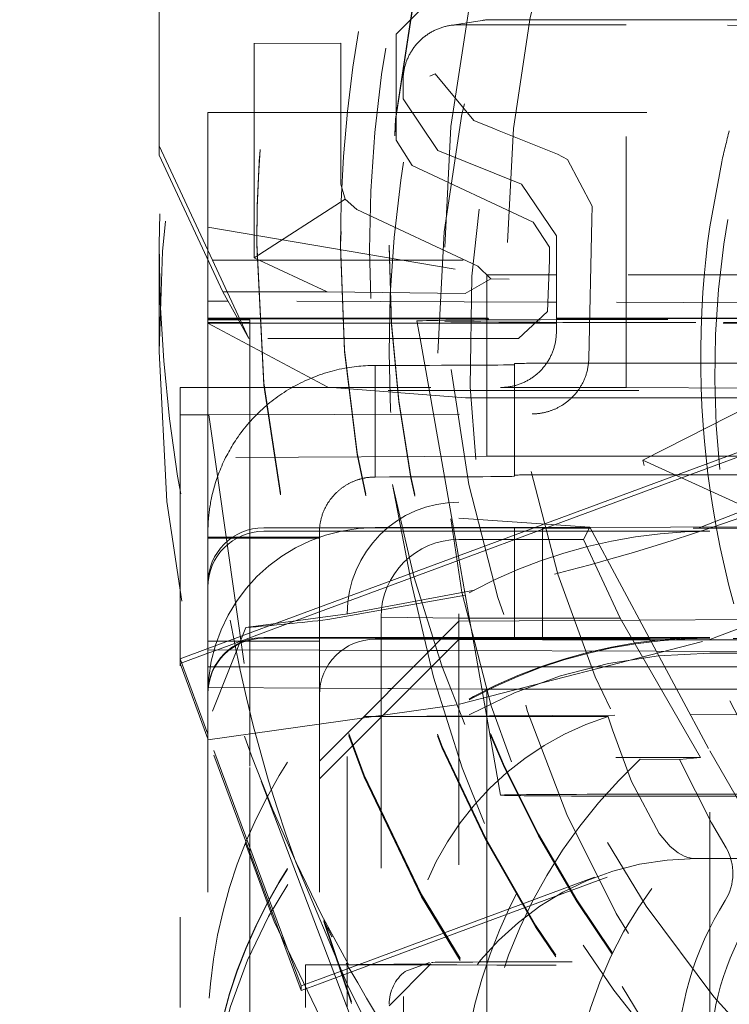
# Model space of a CAD drawing. Units: millimetres. Extents: x 1331 to 1883, y 72 to 806.
# Drawn here: x 1763 to 1765, y 198 to 201 of the extents above; entities that cross this region are included whole.
import ezdxf

# ---------------------------------------------------------------- set-up
doc = ezdxf.new("R2010")
doc.units = ezdxf.units.MM
doc.linetypes.add('_..__..__..__.._', pattern=[1.7999999999999998, 0.8999999999999999, -0.8999999999999999])
doc.linetypes.add('______..__..__..', pattern=[7.200000000000001, 2.7, -0.8999999999999999, 0.8999999999999999, -0.8999999999999999, 0.8999999999999999, -0.8999999999999999])
doc.layers.add('Ansichten', color=7, linetype='Continuous')
doc.layers.add('Maße', color=7, linetype='Continuous')
doc.dimstyles.get("Standard").update_dxf_attribs({"dimtxt": 0.18, "dimasz": 0.18, "dimexe": 0.18, "dimexo": 0.0625, "dimgap": 0.09, "dimtad": 0, "dimtih": 1, "dimtoh": 1, "dimdec": 4, "dimzin": 0, "dimdsep": 46, "dimtxsty": 'Standard', "dimcen": 0.09, "dimadec": 0, "dimazin": 0, "dimtfac": 1, "dimtdec": 4, "dimtofl": 0, "dimtmove": 0, "dimatfit": 3, "dimfxl": 0, "dimtolj": 1, "dimtzin": 0, "dimarcsym": 0})

# ---------------------------------------------------------------- blocks, each defined once
blk = doc.blocks.new('@725')
at = {"layer": 'Maße', "color": 212, "linetype": '_..__..__..__.._', "lineweight": 9}
for p, q in [((1763.375, 200.9701701535753), (1763.375, 202.2201510219367)), ((1764.225, 201.370164031451), (1764.32506095443, 201.47016250092)), ((1764.534063848746, 201.4197869769543), (1764.418787144467, 201.4015231341393)), ((1765.05, 201.4039899892074), (1764.45012190886, 201.4039899892074)), ((1764.565360448182, 201.4222477853649), (1765.560706523182, 201.4222477853649)), ((1766.313728163575, 201.3981231848123), (1765.05, 201.4039899892074)), ((1765.05, 200.1040098861115), (1765.05, 201.4039899892074)), ((1764.225, 201.370164031451), (1764.225, 200.9903072748328)), ((1764.026230102215, 201.3386841575585), (1763.715103657301, 201.3369531480168)), ((1763.71547538305, 201.336955204651), (1763.71547538305, 200.5688460263404)), ((1764.026330689553, 200.8322667679656), (1764.026330689553, 201.3386878968679)), ((1764.346634028299, 201.2193032442456), (1764.365583236402, 201.2286451208183)), ((1764.503726286752, 201.0607109027697), (1764.365583236402, 201.2286451208183)), ((1764.25, 201.2039930502696), (1764.25, 201.1388135727727)), ((1764.375002486764, 200.9534926013684), (1764.25, 201.1388135727727)), ((1763.55, 200.6789984297038), (1763.55, 201.0893712468841)), ((1763.55, 201.0893712468841), (1764.225, 201.0893712468841)), ((1764.225, 201.0893712468841), (1766.789171732113, 201.0893712468841)), ((1764.572342788426, 201.0335814806844), (1764.503726286752, 201.0607109027697)), ((1764.594913435563, 201.02446697369), (1764.572342788426, 201.0335814806844)), ((1764.804204360356, 200.9399092454465), (1764.594913435563, 201.0244669736901)), ((1764.282703001291, 200.899733092238), (1764.225, 200.9903072748328)), ((1763.566160979769, 200.5602303838807), (1763.375, 200.9701701535753)), ((1763.375, 200.9701701535753), (1763.375, 200.9369741605618)), ((1764.375002486764, 200.9534926013683), (1764.674997513237, 200.8322885981466)), ((1763.603712427253, 200.4465062843905), (1763.375, 200.9369741605618)), ((1764.804204360356, 200.9399092454466), (1764.839452266023, 200.9213931179624)), ((1764.839452266024, 200.9213931179624), (1764.927922392359, 200.7535184092798)), ((1765.393047000798, 200.9127617952641), (1765.350328783679, 200.6802549084134)), ((1764.282703001291, 200.899733092238), (1764.71729699871, 200.6970816847435)), ((1764.026330689553, 200.8322667679656), (1764.042546504055, 200.7790196966834)), ((1764.8, 200.6469676267423), (1764.674997513237, 200.8322885981467)), ((1764.042546504055, 200.7790196966833), (1763.71547538305, 200.5688460263404)), ((1764.042546504055, 200.7790196966833), (1764.084033690844, 200.7416925853709)), ((1764.518627688263, 200.5390411778764), (1764.084033690844, 200.7416925853708)), ((1764.92701931561, 200.7060096725152), (1764.927922392359, 200.7535184092797)), ((1764.775, 200.6065075021487), (1764.71729699871, 200.6970816847435)), ((1764.916145638217, 200.2061426439452), (1764.92701931561, 200.7060096725152)), ((1763.55, 200.6789984297038), (1764.55, 200.5082068132369)), ((1763.55, 200.5616911933831), (1763.55, 200.6789984297038)), ((1764.8, 200.6469676267423), (1764.8, 200.3038849923179)), ((1763.375, 200.6181283684247), (1763.375, 200.2325015829169)), ((1763.725, 200.6218486809238), (1763.725, 200.6181283684246)), ((1763.725, 200.6181283684246), (1763.725, 200.6137022360228)), ((1763.725, 200.6181283684247), (1763.725, 200.6137022360229)), ((1764.025, 200.6153620356735), (1764.025, 200.6095527368962)), ((1764.2, 200.6137022360228), (1764.2, 200.6081695705205)), ((1764.775, 200.6065075021487), (1764.775, 200.5602303838807)), ((1765.110640463645, 199.8431109720958), (1766.615048949235, 200.6096336498915)), ((1763.55, 200.1040098861115), (1763.55, 200.5616911933831)), ((1763.696533189935, 200.2789917675138), (1763.566160979769, 200.5602303838807)), ((1763.566160979769, 200.5602303838807), (1764.775, 200.5602303838807)), ((1763.71547538305, 200.5688460263404), (1763.977837821853, 200.4465062843905)), ((1764.775, 200.5602303838807), (1764.76813757328, 200.3758934948068)), ((1764.518627688263, 200.5390411778764), (1764.564828724259, 200.4928998378379)), ((1764.564828724258, 200.4928998378379), (1764.472614277272, 200.4405498137306)), ((1764.773063285417, 200.5082068132369), (1764.55, 200.5082068132369)), ((1764.55, 200.5082068132369), (1764.55, 200.2789917675138)), ((1764.564828724258, 200.4928998378379), (1764.630600150173, 200.4916380972727)), ((1764.8, 200.5082068132369), (1764.773063285417, 200.5082068132369)), ((1769.557523592191, 200.5082068132369), (1764.8, 200.5082068132369)), ((1763.621935835277, 200.4136183258907), (1763.55, 200.4138481095162)), ((1763.696533189935, 200.2789917675138), (1763.603712427253, 200.4465062843905)), ((1763.977837821853, 200.4465062843905), (1763.603712427253, 200.4465062843905)), ((1764.769405527403, 200.4099529796128), (1763.621935835277, 200.4136183258907)), ((1763.977837821853, 200.4465062843905), (1764.472614277272, 200.4405498137306)), ((1764.8, 200.4098552521199), (1764.769405527403, 200.4099529796128)), ((1765.916025403785, 200.4062903478895), (1764.8, 200.4098552521199)), ((1763.55, 200.3524355224411), (1763.655837580541, 200.3524355224411)), ((1763.550000000001, 200.349558459456), (1763.657373735573, 200.3496632087846)), ((1763.658990804408, 200.346744869215), (1763.550000000001, 200.346744869215)), ((1763.655837580541, 200.3524355224411), (1764.8, 200.3524355224411)), ((1763.657373735573, 200.3496632087846), (1764.8, 200.35077790721)), ((1763.700000000001, 200.346744869215), (1763.658990804408, 200.346744869215)), ((1763.700000000001, 200.2789917675138), (1763.700000000001, 200.346744869215)), ((1764.300000475872, 200.3422714635351), (1764.3111585697, 200.2789917675138)), ((1764.664591068287, 200.2789917675138), (1764.76813757328, 200.3758934948068)), ((1764.8, 200.35077790721), (1766.580540728934, 200.3525149283243)), ((1764.8, 200.3524355224411), (1766.499145397584, 200.3524355224411)), ((1763.664509031927, 200.336786071311), (1763.550000000001, 200.336786071311)), ((1763.980366582278, 200.1045060373202), (1763.550000000001, 200.3339724810692)), ((1763.666068058553, 200.3339724810692), (1763.550000000001, 200.3339724810692)), ((1763.700000000001, 200.336786071311), (1763.664509031927, 200.336786071311)), ((1764.301463833487, 200.3339724810692), (1763.666068058553, 200.3339724810692)), ((1764.8, 200.3339724810693), (1764.301463833487, 200.3339724810692)), ((1766.298536166515, 200.3339724810693), (1764.8, 200.3339724810693)), ((1764.664591068287, 200.2789917675138), (1763.696533189935, 200.2789917675138)), ((1763.700000000001, 200.1040098861115), (1763.700000000001, 200.2789917675138)), ((1764.3111585697, 200.2789917675138), (1764.342013083447, 200.1040098861115)), ((1764.55, 200.2789917675138), (1764.55, 200.1040098861115)), ((1764.15, 199.7829903487962), (1764.15, 200.1829842266718)), ((1764.65, 200.1896234252746), (1764.65, 199.789629547399)), ((1764.755226409375, 199.613935218969), (1766.270499206982, 200.1749694914901)), ((1764.95, 200.1912832249253), (1765.95, 200.1912832249253)), ((1764.793009000399, 199.6113263394729), (1766.267368064472, 200.1572121801302)), ((1763.45, 200.1040098861115), (1764.600121834596, 200.1040098861115)), ((1763.45, 200.005550204309), (1763.45, 200.1040098861115)), ((1763.55, 199.8526840961867), (1763.55, 200.1040098861115)), ((1763.700000000001, 199.5677083023885), (1763.700000000001, 200.1040098861115)), ((1764.473563544194, 200.0673783108904), (1763.980366582278, 200.1045060373204)), ((1764.342013083447, 200.1040098861115), (1764.430717899274, 199.6009478158338)), ((1764.55, 200.1040098861115), (1764.55, 199.8582167616889)), ((1764.600121834596, 200.1040098861115), (1765.05, 200.1040098861115)), ((1765.05, 200.1040098861115), (1766.898093687673, 200.0954301895583)), ((1766.896115779941, 200.0929445551071), (1763.45, 200.0929445551071)), ((1764.473563544194, 200.0673783108903), (1764.65, 200.0673783108903)), ((1764.65, 200.0673783108903), (1765.650000000002, 200.0673783108903)), ((1763.45, 200.005550204309), (1763.45, 197.8812756537424)), ((1763.552734884598, 200.0055502043089), (1763.45, 200.005550204309)), ((1763.552734884598, 200.0055502043089), (1764.712890205596, 200.009109676577)), ((1763.552734884598, 200.005550204309), (1763.740581245615, 198.6931080266325)), ((1766.150000000003, 199.9286816551756), (1765.276198063922, 199.5865168023605)), ((1764.55, 199.8582167616889), (1763.55, 199.8526840961867)), ((1763.55, 199.5849396257641), (1763.55, 199.8526840961867)), ((1764.55, 199.8582167616889), (1764.65, 199.8582167616889)), ((1764.65, 199.8582167616889), (1766.09681407958, 199.8582167616889)), ((1765.110640463645, 199.8431109720957), (1765.461292961396, 199.6834220914088)), ((1764.65, 199.7857566815473), (1764.65, 199.789629547399)), ((1764.95, 199.7912893470496), (1765.95, 199.7912893470496)), ((1764.211729652767, 199.756295708955), (1764.28045688843, 199.4008312043872)), ((1764.45, 196.5929981236952), (1764.45, 199.6929506772314)), ((1764.24176536976, 199.6009478158338), (1763.749999999998, 199.6009478158338)), ((1764.15, 199.6015010823839), (1764.241658398515, 199.6015010823839)), ((1764.241658398515, 199.6015010823839), (1764.65, 199.6015010823839)), ((1764.449999999998, 199.6009478158338), (1764.24176536976, 199.6009478158338)), ((1764.430717899274, 199.6009478158338), (1764.48969822811, 199.2664590279016)), ((1764.919929167547, 199.602562530196), (1764.45, 199.6350110345634)), ((1764.449999999998, 199.6009478158338), (1764.749999999998, 199.5992880161828)), ((1764.65, 199.6015010823839), (1764.920035887562, 199.6023636542167)), ((1764.65, 199.2673459239849), (1764.65, 199.6015010823839)), ((1764.716171914235, 199.5994751756659), (1764.755226409375, 199.613935218969)), ((1764.760495222357, 199.5992880161828), (1764.793009000399, 199.6113263394729)), ((1764.919929167547, 199.602562530196), (1764.89717522663, 199.5589915521757)), ((1764.919929167547, 199.602562530196), (1765.35, 198.8011125119722)), ((1764.920035887562, 199.6023636542167), (1766.188463691902, 199.6064153752889)), ((1763.55, 199.5849396257667), (1763.55, 199.5677083023885)), ((1763.55, 199.4810153371793), (1763.55, 199.5677128939817)), ((1763.55, 199.5677083023885), (1763.95, 199.5677083023885)), ((1763.700000000001, 199.5632821699866), (1763.700000000001, 199.5677083023885)), ((1763.749999999998, 199.5882226851783), (1764.244225708394, 199.5882226851783)), ((1763.95, 199.5849396257667), (1763.95, 199.5677083023885)), ((1763.95, 199.4810153371793), (1763.95, 199.5677128939817)), ((1764.244225708394, 199.5882226851783), (1764.927624156559, 199.5882226851783)), ((1764.448455846932, 199.5003525033002), (1764.716171914235, 199.5994751756659)), ((1764.451203202188, 199.4847717232708), (1764.760495222357, 199.5992880161828)), ((1764.749999999998, 199.5992880161828), (1764.749999999998, 199.2678991905351)), ((1764.92168632387, 199.5992880161828), (1764.749999999998, 199.5992880161828)), ((1766.191057878171, 199.5992880161828), (1764.92168632387, 199.5992880161828)), ((1764.927624156559, 199.5882226851783), (1765.349999999998, 199.5882226851783)), ((1763.55, 199.5632821699866), (1763.95, 199.5632821699866)), ((1763.700000000001, 199.1633880982673), (1763.700000000001, 199.5632821699866)), ((1764.89717522663, 199.5589915521757), (1764.45, 199.5589915521757)), ((1764.89717522663, 199.5589915521757), (1765.028629590955, 199.2774653359494)), ((1764.273723440119, 199.4356573085492), (1764.448455846932, 199.5003525033002)), ((1765.350060938042, 199.2000731089219), (1766.150138273214, 199.5029834583208)), ((1763.55, 199.1947444546068), (1763.55, 199.4810153371794)), ((1763.95, 199.1947444546068), (1763.95, 199.4810153371794)), ((1764.276718193517, 199.4201681284198), (1764.451203202188, 199.4847717232708)), ((1763.95, 199.3157977393601), (1764.273723440119, 199.4356573085492)), ((1763.95, 199.2991997428534), (1764.276718193517, 199.4201681284198)), ((1763.980366582278, 199.2720334031318), (1764.473563544194, 199.3591796194762)), ((1764.505808297709, 199.3778588921587), (1764.05186885125, 199.292616416994)), ((1763.55, 199.167696546385), (1763.95, 199.3157977393601)), ((1763.584191416992, 199.1637580239931), (1763.95, 199.2991997428534)), ((1764.05186885125, 199.292616416994), (1763.686411424682, 199.2434886178146)), ((1764.05, 197.8812756537424), (1764.05, 199.2929567993558)), ((1764.449999999998, 199.2662393908844), (1764.109999999998, 198.9243634884197)), ((1764.171169201873, 199.2801650216405), (1764.171169201873, 195.5802216512909)), ((1764.171169201873, 199.2801650216405), (1764.45, 199.2774653359494)), ((1764.45, 199.2774653359494), (1765.028629590955, 199.2774653359494)), ((1765.098480232116, 199.2698272150937), (1764.449999999998, 199.2662393908844)), ((1764.48969822811, 199.2664590279016), (1764.500032403482, 199.2078519318978)), ((1764.65, 199.2015072045082), (1764.65, 199.2673459239849)), ((1764.749999999998, 199.2678991905351), (1764.749999999998, 199.2018266330999)), ((1765.028629590955, 199.2774653359494), (1765.31730472555, 198.7774729886048)), ((1765.949999999998, 199.2745383891381), (1765.098480232116, 199.2698272150937)), ((1763.686411424682, 199.2434886178146), (1763.566232137521, 198.9435424329122)), ((1763.55, 199.1947444546068), (1763.55, 197.8812756537424)), ((1763.55, 199.1947444546068), (1763.95, 199.1947444546068)), ((1763.749999999998, 199.2078519318978), (1763.95, 199.2078519318978)), ((1763.749999999998, 199.2050855991463), (1763.95, 199.2050855991463)), ((1763.95, 199.2078519318978), (1764.391932918018, 199.2078519318978)), ((1763.95, 199.2050855991463), (1764.389181764372, 199.2050855991463)), ((1763.949999999998, 198.7009615906134), (1764.449999999998, 199.2009539379581)), ((1763.95, 199.1947444546068), (1763.95, 197.8812756537424)), ((1764.15, 199.2015072045082), (1764.385623004693, 199.2015072045082)), ((1764.385623004693, 199.2015072045082), (1764.65, 199.2015072045082)), ((1764.389181764372, 199.2050855991463), (1765.133221613402, 199.2050855991464)), ((1764.391932918018, 199.2078519318978), (1765.13173715523, 199.2078519318978)), ((1764.749999999998, 199.1992941383068), (1764.449999999998, 199.2009539379581)), ((1764.453006268521, 198.9681053172644), (1765.350060938042, 199.2000731089219)), ((1764.500032403482, 199.2078519318978), (1764.501151167761, 199.2015072045082)), ((1764.501151167761, 199.2015072045082), (1764.501298770847, 199.2006701190182)), ((1764.501298770847, 199.2006701190182), (1764.50832798961, 199.1608060675537)), ((1765.134311676008, 199.2030542344745), (1764.65, 199.2015072045082)), ((1764.749999999998, 199.2018266330999), (1764.749999999998, 199.1992941383068)), ((1764.749999999998, 199.1992941383068), (1765.136329403442, 199.1992941383068)), ((1765.13173715523, 199.2078519318978), (1765.349999999998, 199.2078519318978)), ((1765.133221613402, 199.2050855991464), (1765.349999999998, 199.2050855991464)), ((1766.33388271523, 199.2068860073516), (1765.134311676008, 199.2030542344745)), ((1765.136329403442, 199.1992941383068), (1766.336645971877, 199.1992941383068)), ((1763.45, 199.1306712481412), (1763.55, 199.167696546385)), ((1763.45, 199.1140732516344), (1763.55, 199.1510985498782)), ((1763.95, 199.162589526788), (1763.55, 199.1638672411549)), ((1763.55, 199.1510985498782), (1763.584191416992, 199.1637580239931)), ((1763.700000000001, 198.7467693577123), (1763.700000000001, 199.1633880982673)), ((1764.345661949118, 199.161325669396), (1763.95, 199.162589526788)), ((1764.410165080307, 199.1611196279525), (1764.345661949118, 199.161325669396)), ((1765.158096485831, 199.1587305211968), (1764.410165080307, 199.1611196279525)), ((1764.50832798961, 199.1608060675537), (1764.599756200432, 198.642299100502)), ((1765.916025403785, 199.1563094795281), (1765.158096485831, 199.1587305211968)), ((1765.350000000001, 199.1513328305955), (1766.353746317639, 199.1523120435496)), ((1763.55, 198.8605939126318), (1763.45, 199.1306712481412)), ((1763.55, 198.843995916125), (1763.45, 199.1140732516344)), ((1763.55, 199.1024546540797), (1763.95, 199.1024546540797)), ((1763.95, 199.1024546540797), (1764.287113964123, 199.1024546540797)), ((1764.287113964123, 199.1024546540797), (1764.351499208535, 199.1024546540797)), ((1764.351499208535, 199.1024546540797), (1764.518617080542, 199.1024546540797)), ((1764.518617080542, 199.1024546540797), (1765.188295011588, 199.1024546540797)), ((1765.188295011588, 199.1024546540797), (1766.081382919459, 199.1024546540797)), ((1763.95, 199.0257023349982), (1763.55, 199.0279154011991)), ((1764.195322251898, 199.0243450490382), (1763.95, 199.0257023349982)), ((1764.209355736654, 199.0242674064613), (1764.195322251898, 199.0243450490382)), ((1764.272958864003, 199.0239155116327), (1764.209355736654, 199.0242674064613)), ((1764.532719284356, 199.0224783441161), (1764.272958864003, 199.0239155116327)), ((1764.55, 199.0223827356968), (1764.532719284356, 199.0224783441161)), ((1764.55, 198.9244760822671), (1764.55, 199.0223827356968)), ((1765.231262877097, 199.0223827356968), (1764.55, 199.0223827356968)), ((1766.067263857036, 199.0223827356968), (1765.231262877097, 199.0223827356968)), ((1763.550019412536, 198.8409665140136), (1764.453006268521, 198.9681053172644)), ((1764.109999999998, 198.9243634884197), (1765.280386784415, 198.9308388470062)), ((1765.280386784415, 198.9308388470062), (1765.949999999998, 198.9345435929439)), ((1763.949999999998, 198.7638548515226), (1764.109999999998, 198.9243634884197)), ((1764.109999999998, 198.9243634884197), (1764.98574756312, 198.9243634884197)), ((1764.55, 198.1884407955399), (1764.55, 198.9244760822671)), ((1763.884027777778, 197.9584605905481), (1763.55, 198.8605939126318)), ((1763.884027777778, 197.9418625940413), (1763.55, 198.843995916125)), ((1765.35, 197.6815144057609), (1765.35, 198.8011125119722)), ((1765.35, 198.8011125119722), (1765.509807621135, 198.5243218291614)), ((1765.013025804288, 198.7774729886048), (1765.31730472555, 198.7774729886048)), ((1765.241467551007, 198.7705395059631), (1765.100992005486, 198.7710504664276)), ((1765.31730472555, 198.7774729886048), (1765.241467551007, 198.7705395059631)), ((1765.241467551007, 198.7705395059631), (1765.356910787528, 198.5433543971598)), ((1763.700000000001, 197.8417899587602), (1763.700000000001, 198.7467693577123)), ((1763.740581245615, 198.6931080266325), (1764.075000588454, 197.814816545778)), ((1764.092714470592, 198.0357274609576), (1765.492641190468, 198.5540545041864)), ((1765.408712813921, 198.453632028762), (1765.356910787528, 198.5433543971598)), ((1764.138734352392, 198.0361684629387), (1765.500536436572, 198.5403797460964)), ((1764.051091920402, 197.9625188418252), (1763.865489656041, 198.4024123331316)), ((1767.800000000001, 198.4148947652743), (1765.300000000001, 198.4148947652742)), ((1764.064883546205, 197.9012912872411), (1763.966293620912, 198.1953046823776)), ((1763.966293620912, 198.1894584661693), (1764.064883546205, 197.8953080348158)), ((1764.55, 197.7724018673355), (1764.55, 198.1884407955399)), ((1763.900000000002, 198.0338807055994), (1763.95, 198.0343598484869)), ((1763.900000000002, 197.8812756537424), (1763.900000000002, 198.0338807055994)), ((1763.95, 198.0343598484869), (1764.350000000001, 198.0381929915874)), ((1763.95, 197.9662890060771), (1764.138734352392, 198.0361684629387)), ((1763.95, 197.9828870025839), (1764.092714470592, 198.0357274609576)), ((1764.350000000002, 198.0381929915877), (1764.200000000001, 197.8867578587218)), ((1764.345196181865, 198.0427619887837), (1764.256405961847, 198.009933774342)), ((1763.884027777778, 197.9584605905481), (1763.95, 197.9828870025839)), ((1763.884027777778, 197.9418625940413), (1763.95, 197.9662890060771)), ((1763.884027777778, 197.9418625940413), (1763.884027777778, 197.9584605905481)), ((1764.112158399484, 197.8390488084451), (1764.051091920402, 197.9625188418254)), ((1764.252087343871, 197.9211845078134), (1764.25218130917, 197.6093616920461))]:
    blk.add_line(p, q, dxfattribs=at)
at = {"layer": 'Maße', "color": 212, "linetype": '_..__..__..__.._', "lineweight": 9, "extrusion": (0, 0, -1)}
for points in [[(-1764.25, 201.2039930502696), (-1764.250029168775, 201.2074076067229), (-1764.250116666597, 201.2108211677987), (-1764.250262467959, 201.2142327384095), (-1764.25046653036, 201.2176413240483), (-1764.250728794312, 201.2210459310778), (-1764.251049183363, 201.2244455670211), (-1764.251427604116, 201.2278392408498), (-1764.251863946258, 201.2312259632743), (-1764.252358082592, 201.2346047470305), (-1764.25290986907, 201.2379746071691), (-1764.253519144843, 201.241334561342), (-1764.254185732299, 201.2446836300886), (-1764.254909437122, 201.2480208371219), (-1764.255690048344, 201.2513452096123), (-1764.25652733841, 201.2546557784718), (-1764.257421063242, 201.2579515786364), (-1764.258370962308, 201.2612316493469), (-1764.259376758705, 201.26449503443), (-1764.260438159233, 201.2677407825759), (-1764.261554854482, 201.2709679476164), (-1764.262726518924, 201.2741755888005), (-1764.263952811008, 201.2773627710687), (-1764.265233373257, 201.2805285653249), (-1764.266567832375, 201.2836720487083), (-1764.267955799353, 201.2867923048621), (-1764.269396869584, 201.2898884242), (-1764.270890622983, 201.2929595041724), (-1764.272436624105, 201.2960046495281), (-1764.274034422275, 201.2990229725769), (-1764.275683551719, 201.3020135934474), (-1764.2773835317, 201.3049756403431), (-1764.279133866655, 201.3079082497979), (-1764.280934046345, 201.3108105669264), (-1764.282783546, 201.3136817456742), (-1764.28468182647, 201.3165209490636), (-1764.28662833439, 201.3193273494383), (-1764.288622502331, 201.3221001287043), (-1764.290663748974, 201.3248384785686), (-1764.292751479275, 201.3275416007748), (-1764.29488508464, 201.3302087073353), (-1764.297063943101, 201.332839020762), (-1764.299287419499, 201.3354317742918), (-1764.301554865668, 201.3379862121112), (-1764.303865620625, 201.3405015895757), (-1764.306219010762, 201.3429771734275), (-1764.308614350041, 201.3454122420091), (-1764.311050940197, 201.3478060854733), (-1764.313528070941, 201.3501580059909), (-1764.316045020162, 201.3524673179532), (-1764.318601054145, 201.3547333481727), (-1764.321195427781, 201.3569554360786), (-1764.323827384783, 201.3591329339099), (-1764.32649615791, 201.3612652069044), (-1764.329200969186, 201.3633516334827), (-1764.331941030134, 201.3653916054308), (-1764.334715541996, 201.367384528076), (-1764.337523695976, 201.3693298204615), (-1764.340364673468, 201.371226915515), (-1764.343237646298, 201.3730752602142), (-1764.346141776966, 201.374874315748), (-1764.349076218889, 201.3766235576735), (-1764.352040116647, 201.3783224760692), (-1764.355032606234, 201.3799705756834), (-1764.35805281531, 201.3815673760782), (-1764.361099863452, 201.3831124117704), (-1764.364172862417, 201.3846052323666), (-1764.367270916394, 201.3860454026944), (-1764.370393122268, 201.3874325029299), (-1764.373538569886, 201.3887661287191), (-1764.376706342318, 201.3900458912969), (-1764.379895516126, 201.3912714175997), (-1764.383105161634, 201.3924423503741), (-1764.386334343198, 201.3935583482814), (-1764.38958211948, 201.394619085997), (-1764.392847543719, 201.3956242543052), (-1764.396129664012, 201.3965735601895), (-1764.399427523587, 201.3974667269174), (-1764.402740161086, 201.3983034941219), (-1764.406066610841, 201.3990836178771), (-1764.409405903159, 201.3998068707687), (-1764.412757064602, 201.4004730419617), (-1764.416119118273, 201.4010819372601), (-1764.419491084099, 201.401633379165), (-1764.42287197912, 201.4021272069256), (-1764.426260817768, 201.4025632765859), (-1764.429656612166, 201.4029414610273), (-1764.433058372403, 201.4032616500053), (-1764.436465106832, 201.4035237501816), (-1764.439875822357, 201.4037276851512), (-1764.443289524719, 201.4038733954652), (-1764.446705218789, 201.4039608386474), (-1764.45012190886, 201.4039899892074)], [(-1765.436599548045, 199.3281472874888), (-1765.419229724896, 199.3941353871367), (-1765.402914008039, 199.4617616104971), (-1765.387986632881, 199.529822809253), (-1765.374460400034, 199.5982905038136), (-1765.362348110108, 199.6671362145881), (-1765.351662563712, 199.7363314619854), (-1765.34386775118, 199.794151936321), (-1765.337071976314, 199.8522066762417), (-1765.331282845925, 199.9104781356168), (-1765.326507966825, 199.9689487683156), (-1765.322282426142, 200.0365747322447), (-1765.319430846133, 200.1044460857269), (-1765.317949621802, 200.1724593836796), (-1765.317835148151, 200.2405111810199), (-1765.319083820184, 200.3084980326653), (-1765.321692032903, 200.3763164935329), (-1765.325656181312, 200.4438631185402), (-1765.330274403035, 200.5032559931348), (-1765.335930520117, 200.5624641382119), (-1765.342617618389, 200.6214697209214), (-1765.350328783679, 200.6802549084133)], [(-1764.916145638217, 200.2061426439452), (-1764.916037099088, 200.202568264914), (-1764.915862521397, 200.1989921798431), (-1764.915621854675, 200.1954157034837), (-1764.915315048456, 200.1918401505869), (-1764.914942052272, 200.1882668359036), (-1764.914494823664, 200.1846375480332), (-1764.913978507888, 200.1810096505396), (-1764.913393155091, 200.177384724686), (-1764.912738815415, 200.1737643517356), (-1764.912015539004, 200.1701501129511), (-1764.911223376002, 200.1665435895956), (-1764.910362376553, 200.1629463629323), (-1764.909432590802, 200.1593600142241), (-1764.908434068891, 200.155786124734), (-1764.907366860966, 200.1522262757252), (-1764.906406698181, 200.1492150141371), (-1764.905396506251, 200.1462131185484), (-1764.904336388749, 200.1432215700558), (-1764.903226449247, 200.1402413497562), (-1764.90206679132, 200.1372734387459), (-1764.900857518538, 200.1343188181219), (-1764.899642486021, 200.1314784360321), (-1764.898380851318, 200.1286508324628), (-1764.897072762732, 200.1258369467239), (-1764.895718368564, 200.1230377181249), (-1764.894317500624, 200.1202534398918), (-1764.892870082982, 200.1174845482523), (-1764.891376320704, 200.1147320316103), (-1764.889836418857, 200.1119968783699), (-1764.888211376912, 200.1092142039053), (-1764.886537194175, 200.1064498882337), (-1764.884814214926, 200.1037050783936), (-1764.883042783441, 200.1009809214237), (-1764.881223243999, 200.0982785643626), (-1764.879355940879, 200.0955991542489), (-1764.877441218358, 200.0929438381213), (-1764.875479420714, 200.0903137630181), (-1764.8734428856, 200.0876742091897), (-1764.871357749473, 200.0850613229939), (-1764.86920681352, 200.0824553366308), (-1764.867006276012, 200.0798775632059), (-1764.864756789673, 200.077329350934), (-1764.862459007224, 200.0748120480301), (-1764.860113581388, 200.0723270027092), (-1764.857721164888, 200.069875563186), (-1764.855643576537, 200.0678117754207), (-1764.853531629649, 200.0657729990134), (-1764.851385850462, 200.0637600979142), (-1764.849206765213, 200.0617739360725), (-1764.846994342917, 200.0598148679451), (-1764.844748721611, 200.0578833465217), (-1764.842470527193, 200.0559802453128), (-1764.840160385566, 200.0541064378287), (-1764.837755560965, 200.0522137297356), (-1764.835316516245, 200.0503523043854), (-1764.832844108874, 200.0485230959945), (-1764.830339196317, 200.046727038779), (-1764.827802636041, 200.0449650669552), (-1764.825235285512, 200.0432381147397), (-1764.822638002197, 200.0415471163484), (-1764.82001164356, 200.0398930059977), (-1764.81760264448, 200.038423906487), (-1764.815168707157, 200.0369850784508), (-1764.812710661794, 200.0355771610946), (-1764.810229338593, 200.034200793624), (-1764.807725567757, 200.0328566152444), (-1764.805200179488, 200.0315452651615), (-1764.80265400399, 200.0302673825808), (-1764.800087871465, 200.0290236067077), (-1764.797502612115, 200.0278145767478), (-1764.79510939035, 200.0267340112273), (-1764.792699843397, 200.0256828677885), (-1764.790274712536, 200.0246615806905), (-1764.78783473905, 200.0236705841927), (-1764.785380113371, 200.0227100829482), (-1764.782911103636, 200.0217802679586), (-1764.780428500145, 200.0208815260733), (-1764.777933093196, 200.0200142441421), (-1764.775365237789, 200.0191591509482), (-1764.772783858589, 200.0183372611398), (-1764.770189867269, 200.0175488973266), (-1764.7675841755, 200.016794382118), (-1764.764967694955, 200.0160740381236), (-1764.762341337305, 200.0153881879531), (-1764.759706014223, 200.0147371542158), (-1764.75706263738, 200.0141212595217), (-1764.754363996839, 200.0135305902183), (-1764.751656354923, 200.0129762513687), (-1764.74894072205, 200.0124584303005), (-1764.74621810864, 200.0119773143414), (-1764.743489525113, 200.0115330908193), (-1764.740755981887, 200.0111259470619), (-1764.738018489382, 200.0107560703971), (-1764.735278058017, 200.0104236481526), (-1764.732485213911, 200.0101237486624), (-1764.72968863468, 200.0098625567011), (-1764.726889382536, 200.0096400975101), (-1764.724088519693, 200.0094563963315), (-1764.721287108364, 200.0093114784071), (-1764.718486210762, 200.0092053689786), (-1764.7156868891, 200.0091380932879), (-1764.712890205592, 200.0091096765768)], [(-1765.300000000001, 198.4148947652742), (-1765.299983019317, 198.4148947668007), (-1765.299974532326, 198.414894768705), (-1765.299966051967, 198.4148947713663), (-1765.299957581539, 198.4148947747819), (-1765.29994912434, 198.4148947789492), (-1765.29994060133, 198.4148947839161), (-1765.299932091737, 198.4148947896414), (-1765.299923598617, 198.4148947961175), (-1765.299915125028, 198.4148948033368), (-1765.29990667403, 198.4148948112916), (-1765.299898248679, 198.4148948199741), (-1765.299889831918, 198.4148948293987), (-1765.29988144048, 198.4148948395403), (-1765.299873076872, 198.414894850388), (-1765.299864743597, 198.4148948619301), (-1765.299856443159, 198.4148948741555), (-1765.299848178064, 198.4148948870529), (-1765.29983822869, 198.414894903538), (-1765.299828330279, 198.4148949209771), (-1765.299818486075, 198.4148949393465), (-1765.299808699323, 198.4148949586226), (-1765.299798973266, 198.4148949787819), (-1765.299789103129, 198.4148950002628), (-1765.299779295242, 198.4148950226274), (-1765.299769551891, 198.4148950458505), (-1765.299759875362, 198.4148950699067), (-1765.299750267942, 198.4148950947704), (-1765.299740673884, 198.4148951205743), (-1765.299731147848, 198.4148951471579), (-1765.299721691116, 198.4148951744964), (-1765.299712304972, 198.4148952025648), (-1765.299702990697, 198.4148952313382), (-1765.299691871273, 198.4148952668877), (-1765.299680852181, 198.4148953034043), (-1765.299669934351, 198.4148953408501), (-1765.299659118715, 198.4148953791877), (-1765.299648406202, 198.4148954183792), (-1765.299635088539, 198.4148954687943), (-1765.299621926206, 198.4148955204643), (-1765.299608918869, 198.414895573325), (-1765.299596066195, 198.4148956273117), (-1765.299583205158, 198.4148956830776), (-1765.29957049476, 198.4148957399062), (-1765.299557933772, 198.4148957977446), (-1765.299545520966, 198.41489585654), (-1765.299529144927, 198.4148959366007), (-1765.299513018604, 198.4148960182121), (-1765.299497137145, 198.4148961012694), (-1765.299477062539, 198.4148962100339), (-1765.299457356029, 198.4148963209118), (-1765.299438007111, 198.4148964337718), (-1765.299419005282, 198.4148965484828), (-1765.299400340039, 198.4148966649133), (-1765.29938200088, 198.4148967829321), (-1765.2993639773, 198.414896902408), (-1765.299346258798, 198.4148970232097), (-1765.299328834869, 198.4148971452059), (-1765.299302811756, 198.414897333298), (-1765.299277387894, 198.4148975239465), (-1765.299252536162, 198.4148977169397), (-1765.299228229438, 198.4148979120662), (-1765.299204440603, 198.4148981091143), (-1765.299181142535, 198.4148983078724), (-1765.29914617637, 198.4148986168331), (-1765.299112216959, 198.414898929275), (-1765.299079198983, 198.4148992448085), (-1765.299047057122, 198.4148995630439), (-1765.299005301743, 198.4148999926674), (-1765.298964875231, 198.4149004262087), (-1765.298925673091, 198.4149008631497), (-1765.298870843716, 198.4149015012525), (-1765.298818118215, 198.4149021448738), (-1765.298767306602, 198.414902793232), (-1765.298718218892, 198.4149034455458), (-1765.298654945867, 198.4149043235311), (-1765.298594161819, 198.4149052069538), (-1765.298535612709, 198.4149060949442), (-1765.298450944143, 198.414907442232), (-1765.298370238812, 198.4149087971172), (-1765.298293054616, 198.414910158343), (-1765.298218949457, 198.4149115246526), (-1765.298034194127, 198.4149151636677), (-1765.297863980905, 198.4149188250532), (-1765.297706302434, 198.4149225046995), (-1765.297559151355, 198.4149261984967), (-1765.297420520308, 198.4149299023349), (-1765.297288401937, 198.4149336121044), (-1765.296716476784, 198.4149514083065), (-1765.296227257581, 198.4149692837651), (-1765.295802189686, 198.4149872158771), (-1765.295422718456, 198.415005182039), (-1765.295070289249, 198.4150231596473), (-1765.294267951399, 198.415068288689), (-1765.293566040933, 198.4151134698399), (-1765.292345273387, 198.4152041414288), (-1765.291297502472, 198.4152948807515), (-1765.283222299799, 198.4162607910502), (-1765.278525199338, 198.4172275539188), (-1765.275006927512, 198.4181944864869), (-1765.258487481239, 198.4239955102228), (-1765.237369954836, 198.4355983691093), (-1765.208740256413, 198.4588047026575), (-1765.168969389295, 198.5052179147633), (-1765.06996118127, 198.6908720296256), (-1765.00119542616, 198.8765265321813), (-1764.986197154353, 198.9229401800078), (-1764.98574756312, 198.9243634884197)]]:
    blk.add_lwpolyline(points, dxfattribs=at)
at = {"layer": 'Maße', "color": 212, "linetype": '_..__..__..__.._', "lineweight": 9}
for points in [[(1764.600121834596, 200.1040098861115), (1764.603535837662, 200.1040390092252), (1764.606948776111, 200.1041263700898), (1764.61035965658, 200.1042719432781), (1764.613767486303, 200.1044756864198), (1764.617171273403, 200.104737540214), (1764.620570027182, 200.1050574284456), (1764.623962758403, 200.1054352580091), (1764.627348479585, 200.1058709189336), (1764.630726205286, 200.1063642844167), (1764.63409495239, 200.1069152108603), (1764.637453740397, 200.1075235379127), (1764.640801591704, 200.1081890885155), (1764.644137531892, 200.1089116689545), (1764.647460590007, 200.1096910689167), (1764.650769798846, 200.1105270615519), (1764.654064195238, 200.1114194035368), (1764.657342820321, 200.1123678351486), (1764.660604719824, 200.1133720803383), (1764.663848944345, 200.1144318468122), (1764.667074549625, 200.1155468261165), (1764.670280596827, 200.1167166937274), (1764.673466152803, 200.1179411091453), (1764.676630290373, 200.119219715994), (1764.679772088586, 200.1205521421248), (1764.682890632998, 200.121937999724), (1764.685985015931, 200.1233768854264), (1764.689054336738, 200.1248683804325), (1764.69209770207, 200.1264120506306), (1764.69511422613, 200.1280074467228), (1764.698103030933, 200.1296541043559), (1764.701063246564, 200.131351544257), (1764.703994011427, 200.1330992723721), (1764.7068944725, 200.1348967800106), (1764.70976378558, 200.1367435439935), (1764.712601115529, 200.1386390268046), (1764.71540563652, 200.1405826767484), (1764.718176532274, 200.1425739281098), (1764.720912996299, 200.1446122013184), (1764.723614232124, 200.1466969031185), (1764.726279453533, 200.1488274267403), (1764.728907884791, 200.1510031520777), (1764.731498760872, 200.153223445868), (1764.734051327681, 200.1554876618763), (1764.736564842271, 200.1577951410841), (1764.739038573064, 200.1601452118809), (1764.74147180006, 200.1625371902592), (1764.743863815049, 200.1649703800141), (1764.746213921815, 200.167444072946), (1764.74852143634, 200.1699575490661), (1764.750785687003, 200.1725100768067), (1764.753006014776, 200.1751009132338), (1764.755181773414, 200.1777293042631), (1764.757312329645, 200.1803944848801), (1764.759397063352, 200.183095679362), (1764.761435367758, 200.185832101504), (1764.763426649597, 200.1886029548482), (1764.765370329289, 200.1914074329151), (1764.767265841112, 200.1942447194384), (1764.76911263336, 200.1971139886024), (1764.770910168511, 200.200014405283), (1764.772657923376, 200.2029451252903), (1764.774355389257, 200.2059052956141), (1764.776002072093, 200.2088940546728), (1764.777597492604, 200.2119105325634), (1764.779141186429, 200.2149538513155), (1764.780632704263, 200.2180231251461), (1764.782071611988, 200.2211174607181), (1764.783457490799, 200.2242359573998), (1764.784789937323, 200.2273777075272), (1764.786068563742, 200.2305417966682), (1764.7872929979, 200.2337273038888), (1764.788462883416, 200.236933302021), (1764.789577879786, 200.2401588579328), (1764.79063766248, 200.2434030328), (1764.79164192304, 200.2466648823786), (1764.792590369168, 200.249943457281), (1764.793482724811, 200.2532378032508), (1764.794318730241, 200.2565469614417), (1764.795098142133, 200.2598699686964), (1764.795820733631, 200.2632058578262), (1764.79648629442, 200.2665536578932), (1764.797094630784, 200.2699123944931), (1764.797645565659, 200.273281090038), (1764.798138938694, 200.2766587640414), (1764.798574606286, 200.2800444334037), (1764.798952441633, 200.2834371126984), (1764.799272334761, 200.2868358144579), (1764.799534192563, 200.2902395494627), (1764.799737938823, 200.2936473270277), (1764.799883514239, 200.2970581552914), (1764.799970876441, 200.3004710415042), (1764.8, 200.3038849923179)], [(1764.15, 200.1829842266718), (1764.1409413231, 200.1829168063166), (1764.132078629728, 200.1827185094386), (1764.123413662644, 200.1823979759025), (1764.114947920914, 200.1819636774915), (1764.106682673329, 200.1814239125407), (1764.098618971627, 200.1807868011332), (1764.09075766348, 200.1800602808304), (1764.082344767044, 200.1791670867298), (1764.074178181802, 200.1781851347016), (1764.066258290192, 200.1771241944875), (1764.058585251699, 200.1759937499713), (1764.051159021524, 200.1748029960799), (1764.040564448629, 200.1729384799181), (1764.030514430754, 200.1709881993945), (1764.02100682931, 200.1689788439922), (1764.012038919245, 200.1669356530888), (1764.003607500004, 200.1648824167353), (1763.995709000164, 200.1628414802005), (1763.98661952405, 200.1603505080512), (1763.977554251713, 200.1577125199081), (1763.968515650723, 200.154927407639), (1763.959506202429, 200.1519951043331), (1763.950528401317, 200.1489155847923), (1763.941744148252, 200.1457477765182), (1763.932995226531, 200.1424380352205), (1763.92428403264, 200.1389864571838), (1763.915612972783, 200.1353931792333), (1763.906808830192, 200.1315806866225), (1763.898051566546, 200.1276210699249), (1763.889343765396, 200.1235146076585), (1763.880688017891, 200.1192616240165), (1763.872086922011, 200.1148624892736), (1763.863543081777, 200.1103176201835), (1763.855059106454, 200.1056274803625), (1763.846924780825, 200.1009604565267), (1763.838902656351, 200.0961901540197), (1763.83099361173, 200.0913195171176), (1763.823198457634, 200.0863514780267), (1763.815517937778, 200.0812889555971), (1763.808086808165, 200.0762276779147), (1763.800767490635, 200.0710807992638), (1763.793560507265, 200.0658510404731), (1763.786466321889, 200.060541105576), (1763.779344053416, 200.0550429452664), (1763.772340028863, 200.0494669338754), (1763.765454560247, 200.0438158840388), (1763.75868790101, 200.0380925860842), (1763.752040247192, 200.0322998070919), (1763.7455117386, 200.0264402899982), (1763.739102459997, 200.0205167527341), (1763.732826036141, 200.0145450101118), (1763.726668331758, 200.0085148548669), (1763.720629274209, 200.0024289079911), (1763.714708740983, 199.9962897626519), (1763.708906560861, 199.9900999835227), (1763.703322981446, 199.983973904034), (1763.697853104327, 199.9778038030607), (1763.692496636656, 199.9715920266427), (1763.687253244573, 199.9653408921543), (1763.681158024384, 199.9578509192013), (1763.675221824658, 199.9503122142127), (1763.669443867414, 199.9427285228922), (1763.663823301555, 199.9351035297578), (1763.658359205341, 199.9274408573436), (1763.653050588846, 199.9197440654756), (1763.648547336555, 199.9130070083348), (1763.644179081069, 199.9062775392042), (1763.639943896378, 199.8995586234843), (1763.635839821641, 199.8928531472186), (1763.631864863783, 199.8861639176991), (1763.628084609217, 199.8796125939171), (1763.624425008362, 199.8730820875722), (1763.620884096166, 199.8665748402954), (1763.61745988659, 199.8600932231568), (1763.613532828657, 199.8524136167524), (1763.609764909849, 199.8447773477111), (1763.606152687575, 199.8371880349693), (1763.602692694698, 199.8296491631333), (1763.599381443957, 199.8221640847029), (1763.596215432236, 199.8147360223753), (1763.593325587475, 199.8077016317753), (1763.590561812054, 199.8007245987199), (1763.587921038875, 199.793807407227), (1763.585400200348, 199.7869524415525), (1763.582996231204, 199.7801619882487), (1763.580706071199, 199.7734382382529), (1763.578526667717, 199.7667832890054), (1763.576454978268, 199.7601991465916), (1763.574396865723, 199.7533795058178), (1763.572450178397, 199.7466417805833), (1763.570611470645, 199.7399879704588), (1763.568877320078, 199.733419975752), (1763.567244330094, 199.726939600296), (1763.565709132272, 199.7205485542429), (1763.564331874738, 199.7145328298995), (1763.56303780415, 199.708601308075), (1763.561824073785, 199.7027552512448), (1763.560687867208, 199.6969958531517), (1763.559626399737, 199.691324240994), (1763.558636919843, 199.6857414776026), (1763.557716710469, 199.6802485636031), (1763.556863090279, 199.674846439561), (1763.556037361703, 199.6692854103843), (1763.555278817465, 199.6638259410655), (1763.554584508942, 199.6584689161593), (1763.55395153584, 199.653215158208), (1763.553377047343, 199.6480654303063), (1763.552858243196, 199.643020438633), (1763.552412440446, 199.6383030674104), (1763.552012523968, 199.6336822441808), (1763.551656191961, 199.6291584503547), (1763.551341187517, 199.624732127995), (1763.551065299211, 199.6204036816669), (1763.55082636164, 199.6161734802529), (1763.550622255928, 199.6120418587348), (1763.550450910178, 199.6080091199393), (1763.550304336968, 199.6038907002553), (1763.550189225096, 199.5998813829564), (1763.55010336112, 199.5959814148006), (1763.55004458998, 199.5921910119644), (1763.550010815361, 199.5885103620044), (1763.55, 199.5849396257667)], [(1764.15, 199.7829903487962), (1764.147354326117, 199.7829736912189), (1764.144758610013, 199.7829233824705), (1764.142213251311, 199.7828413588291), (1764.139718601356, 199.782729524006), (1764.137274965524, 199.7825897481976), (1764.134882605492, 199.7824238672228), (1764.132541741488, 199.7822336817418), (1764.130252554493, 199.7820209565553), (1764.127909941757, 199.7817758090256), (1764.125624326865, 199.7815097640798), (1764.123395794774, 199.7812247200193), (1764.121224393585, 199.7809225293777), (1764.119110137077, 199.7806049984692), (1764.117053007174, 199.7802738870096), (1764.11505295636, 199.7799309078082), (1764.113109910029, 199.779577726525), (1764.111223768776, 199.7792159614871), (1764.109394410624, 199.7788471835633), (1764.107621693185, 199.7784729160893), (1764.105905455763, 199.7780946348418), (1764.104338861321, 199.7777355772159), (1764.102822159227, 199.7773753799438), (1764.101355179572, 199.7770151640223), (1764.099937743937, 199.7766560130834), (1764.098569666721, 199.7762989735069), (1764.096404718336, 199.7757129187402), (1764.094243766683, 199.7751019687799), (1764.092087110778, 199.774466108359), (1764.089935050865, 199.7738053257628), (1764.087787888378, 199.7731196128596), (1764.085645925896, 199.7724089651308), (1764.083509467106, 199.7716733817016), (1764.081166082956, 199.7708354426455), (1764.078830134103, 199.7699673437563), (1764.076502029033, 199.7690690994016), (1764.074182177595, 199.7681407294615), (1764.071870990927, 199.7671822593736), (1764.069568881391, 199.7661937201775), (1764.06727626249, 199.7651751485579), (1764.064993548806, 199.764126586887), (1764.062721155916, 199.7630480832671), (1764.060459500324, 199.7619396915699), (1764.058249086655, 199.7608220580348), (1764.056049828917, 199.7596757139104), (1764.053862123863, 199.7585007267078), (1764.051686368818, 199.7572971694498), (1764.049424244917, 199.7560080572893), (1764.047188058466, 199.7546950381087), (1764.04497798227, 199.7533586804148), (1764.042794178145, 199.7519995508439), (1764.040636797055, 199.7506182139879), (1764.03850597926, 199.7492152322237), (1764.036521368954, 199.747873099051), (1764.03456058849, 199.7465126891564), (1764.032623729973, 199.7451344677289), (1764.030710877507, 199.7437388977192), (1764.028822107296, 199.7423264397302), (1764.026742625852, 199.7407306555071), (1764.02469331052, 199.7391150391098), (1764.022674233451, 199.737480219537), (1764.020685455291, 199.7358268214747), (1764.018727025386, 199.734155465135), (1764.016798981979, 199.7324667660978), (1764.014901352413, 199.7307613351619), (1764.013034153333, 199.7290397781987), (1764.010942012047, 199.727057664388), (1764.008889443919, 199.7250562436597), (1764.006876424736, 199.7230363896777), (1764.004902913661, 199.7209989668312), (1764.00296885362, 199.7189448300113), (1764.001107660482, 199.7169119230873), (1763.999284368109, 199.7148645004883), (1763.997498878885, 199.7128033442277), (1763.995751081525, 199.7107292267636), (1763.994006338989, 199.7086002112526), (1763.992300566372, 199.7064592941099), (1763.990633603706, 199.7043072643407), (1763.989005277738, 199.7021448999844), (1763.987415402318, 199.699972967987), (1763.985863778771, 199.6977922240843), (1763.984350196282, 199.6956034126939), (1763.982480897116, 199.6928107944505), (1763.98068165888, 199.6900226861304), (1763.978951219079, 199.6872409989414), (1763.977288287928, 199.6844675797544), (1763.975691550958, 199.6817042117558), (1763.974159671537, 199.6789526151653), (1763.972691293311, 199.6762144480191), (1763.971285042577, 199.6734913070095), (1763.969876949775, 199.6706562821868), (1763.968533906118, 199.6678411304549), (1763.967254286983, 199.6650474777132), (1763.966036457542, 199.6622768807581), (1763.964878775254, 199.6595308286464), (1763.963779592254, 199.6568107441037), (1763.962535467166, 199.6535828272094), (1763.961370349779, 199.6503964817113), (1763.960281389614, 199.647253806098), (1763.959265744577, 199.6441567750702), (1763.958320585618, 199.6411072434788), (1763.957458193246, 199.6381600856128), (1763.956658436471, 199.6352619661358), (1763.95591869548, 199.632414327165), (1763.955236377424, 199.6296185142041), (1763.954561082617, 199.6266589883564), (1763.953946580233, 199.6237628202507), (1763.953389735193, 199.620931354998), (1763.952887465002, 199.6181658273469), (1763.952436743162, 199.6154673670621), (1763.952034602311, 199.6128370042468), (1763.951619070913, 199.6098256246672), (1763.951262346701, 199.6069115037438), (1763.950959919198, 199.604095854353), (1763.950707412866, 199.6013797400502), (1763.950466035195, 199.5982773244016), (1763.950282527977, 199.5953186053504), (1763.950150303393, 199.5925046784632), (1763.950063075032, 199.5898364315503), (1763.950014863327, 199.587314567451), (1763.95, 199.5849396257667)]]:
    blk.add_lwpolyline(points, dxfattribs=at)
at = {"layer": 'Maße', "color": 212, "linetype": '_..__..__..__.._', "lineweight": 9, "extrusion": (0, 0, -1)}
blk.add_arc((-1768.676305301302, 200.1730266322211), 5.126306874235464, 339.7939288923077, 358.1278139403771, dxfattribs=at)
at = {"layer": 'Maße', "color": 212, "linetype": '_..__..__..__.._', "lineweight": 9}
for centre, major_axis, ratio, start_param, end_param in [((1768.625, 200.6181283684247), (-5.249999999999977, 0), 0.9999846946890939, 4.547990989983256, 6.283185307179586), ((1768.625, 200.6218486809239), (-4.899999999999904, 0), 0.9999846946890938, 3.141592653589793, 5.562213415636077), ((1768.625, 200.2325015829169), (-5.249999999999977, 0), 0.9999846946890939, 4.136430327226401, 6.283185307179586), ((1768.625, 200.6095527368962), (-4.599999999999937, 0), 0.9999846946890938, 3.141592653589793, 5.690921583740018), ((1768.625, 200.6095527368962), (-4.494999999999916, 0), 0.9999846946890936, 2.950607229933368, 5.690540673957356), ((1768.625, 200.6153620356735), (-4.599999999999937, 0), 0.9999846946890938, 3.141592653589793, 6.283185307179586), ((1768.625, 200.2408005811703), (-4.424999999999901, 0), 0.9999846946890939, 2.950607229933692, 5.690276689866518), ((1768.625, 200.6137022360229), (-4.424999999999901, 0), 0.9999846946890939, 3.141592653589793, 6.283185307179586), ((1768.625, 200.6081695705206), (-4.424999999999901, 0), 0.9999846946890939, 3.141592653589793, 6.283185307179586), ((1768.625, 200.2380342484191), (-4.136324865405161, 0), 0.9999846946890936, 5.725359685802951, 11.97227892941944), ((1768.625, 200.6095527368962), (-4.599999999999937, 0), 0.9999846946890938, 5.723531724302926, 6.283185307179586), ((1768.625, 200.6095527368962), (-4.494999999999916, 0), 0.9999846946890936, 5.72391263408542, 6.474170730835894), ((1768.625, 200.6137022360229), (-4.899999999999904, 0), 0.9999846946890938, 5.845717793497748, 6.283185307179586), ((1768.625, 200.6137022360229), (-4.899999999999904, 0), 0.9999846946890938, 5.845826079772046, 6.283185307179586), ((1768.625, 200.6181283684247), (-4.899999999999904, 0), 0.9999846946890938, 5.849248140112874, 6.283185307179586), ((1768.625, 200.6218486809239), (-4.899999999999904, 0), 0.9999846946890938, 5.852239892406936, 6.283185307179586), ((1768.625, 200.2408005811703), (-4.424999999999901, 0), 0.9999846946890939, 5.724176618176786, 6.474170730836039), ((1768.65, 200.1744799832043), (-3.339583740234353, 0), 0.9999846946890938, 6.025831150260092, 6.060270347153944), ((1768.625, 200.6181283684247), (-5.249999999999977, 0), 0.9999846946890939, 0, 0.634957124736621), ((1768.625, 200.6218486809239), (-4.899999999999904, 0), 0.9999846946890938, 0, 3.141592653589793), ((1768.625, 200.6181283684247), (-4.899999999999904, 0), 0.9999846946890938, 0, 3.141592653589793), ((1768.625, 200.6137022360229), (-4.899999999999904, 0), 0.9999846946890938, 0, 3.141592653589793), ((1768.625, 200.6137022360229), (-4.899999999999904, 0), 0.9999846946890938, 0, 3.141592653589793), ((1768.625, 200.6153620356735), (-4.599999999999937, 0), 0.9999846946890938, 0, 2.549328930150271), ((1768.625, 200.6095527368962), (-4.599999999999937, 0), 0.9999846946890938, 0, 2.549328930150271), ((1768.625, 200.6137022360229), (-4.424999999999901, 0), 0.9999846946890939, 0, 0.9948376736367502), ((1768.625, 200.6081695705206), (-4.424999999999901, 0), 0.9999846946890939, 0, 0.9948376736367502), ((1768.625, 200.2325015829169), (-5.249999999999977, -2.508298287376606e-12), 0.9999846946890939, 0, 3.141592653589306), ((1764.15, 200.185750559423), (0.4999999999999449, 0), 0.005532665502183569, 4.71238898038469, 6.283185307179586), ((1764.15, 199.7857566815473), (0.4999999999999449, 0), 0.005532665502183569, 4.71238898038469, 6.283185307179586), ((1768.625, 200.6095527368962), (-4.494999999999916, 0), 0.9999846946890936, 0.1909854236564257, 2.548948020367978), ((1764.15, 199.0015102655704), (-0.5999999999999339, 0), 0.9999846946890938, 4.71238898038469, 6.283185307179586), ((1763.749999999998, 199.4009508768959), (-0.199999999999978, 0), 0.9999846946890868, 4.71238898038469, 6.283185307179586), ((1765.349999999998, 197.7882502347381), (-1.800000000000024, 0), 0.9999846946890933, 4.712388980384628, 6.283185307179586), ((1764.45, 199.2801650216405), (-0.2788307981271831, 0), 0.9999846946890936, 4.71238898038469, 6.283185307179586), ((1768.625, 200.2408005811703), (-4.424999999999901, 0), 0.9999846946890939, 0.1909854236561011, 2.619679749107999), ((1762.799873847446, 207.2235228772997), (-5.704894267348388, 5.797696541196597), 0.9673501725125248, 2.458710934962834, 2.495768080471092), ((1765.349999999998, 197.4078794814571), (-1.800000000000024, 0), 0.9999846946890932, 4.712388980384628, 6.283185307179586), ((1765.349999999998, 197.4051131487062), (-1.800000000000024, 0), 0.9999846946890932, 4.712388980384628, 6.283185307179586), ((1764.15, 199.0015102655704), (-0.199999999999978, 0), 0.9999846946890938, 4.71238898038469, 6.283185307179586), ((1765.350000000001, 197.3513603801549), (1.283044345396008, 1.263689176353135), 0.9990247901419294, 0.7934857976261435, 2.364282124421039), ((1765.299999999998, 197.9215022988064), (0, 1.051244046205758), 0.9968310477390973, 0.3045712389059793, 1.571098626721115), ((1766.35, 197.4210711285974), (-1.839163116843956, 0), 0.9999846946890938, 5.458948778842279, 6.388011480006344), ((1765.25, 198.3620005453905), (-0.1832657716824837, 0), 0.9999846946890936, 2.579522850579208, 3.665191429184088), ((1765.300000000001, 197.4149100705852), (-1.000000000000112, 0), 0.9999846946891002, 4.71238898038469, 6.283185307179586), ((1766.35, 197.6815144057609), (-0.9999999999998898, 0), 0.9999846946890938, 5.721115504173536, 6.283185307179586), ((1764.700000000002, 198.0427063585536), (0.3500000000000724, 0), 0.005532665502933624, 1.505388978822527, 3.041278720549992), ((1764.350000000001, 197.8927086543504), (-0.1500000000000945, 1.028668871759812e-12), 0.9999846946890941, 5.375614096149794, 6.283185307179586)]:
    blk.add_ellipse(centre, major_axis=major_axis, ratio=ratio, start_param=start_param, end_param=end_param, dxfattribs=at)
for centre, major_axis, ratio in [((1768.625, 200.6070630374201), (-4.224999999999923, 0), 0.9999846946890938), ((1768.625, 200.6236610339269), (-4.000000000000004, 0), 0.9999846946890938), ((1768.625, 200.2269689174146), (-4.249999999999865, 0), 0.999984694689094)]:
    blk.add_ellipse(centre, major_axis=major_axis, ratio=ratio, dxfattribs=at)
at = {"layer": 'Maße', "color": 212, "linetype": '_..__..__..__.._', "lineweight": 9, "extrusion": (0, 0, -1)}
for centre, major_axis, ratio, start_param, end_param in [((1764.565360448182, 201.222250846427), (0.03129659943668216, -0.1975361305273443), 0.9993755310317713, 3.138615999570634, 3.298817997338727), ((1768.65, 200.1561835637161), (3.281860172816398, 0), 0.9999846946890938, 1.938832037139326, 3.532342181259983), ((1765.300000000001, 200.3422768610549), (-1.000000000000112, 0), 0.005532665502264071, 6.282209733890024, 9.425753534056101), ((1765.300000000001, 200.3422768610549), (-1.000000000000112, 0), 0.005532665502183913, 4.71238898038469, 6.282209733881341), ((1765.300000000001, 200.3422768610549), (-1.000000000000112, 0), 0.005532665502264071, 3.142568226879208, 4.712388980384801), ((1764.95, 200.1896234252746), (-0.300000000000189, 0), 0.005532665502263849, 0, 1.570796326794897), ((1768.625, 200.6236610339269), (3.600000000000048, 0), 0.9999846946890938, 2.417673500409098, 2.923034010693258), ((1764.95, 199.789629547399), (-0.300000000000189, 0), 0.005532665502263849, 0, 1.570796326794897), ((1762.799873847449, 207.1820236982731), (8.000000000000007, -3.841392205953856e-11), 0.9999846946890942, 1.20652795354407, 1.360028075166065), ((1764.45, 199.2929567993558), (0.400000000000178, 0), 0.9999846946890939, 3.141592653589793, 4.71238898038469), ((1763.749999999998, 199.388225746241), (0.199999999999978, 0), 0.9999846946890938, 3.141592653589793, 4.71238898038469), ((1763.749999999998, 199.0078549929598), (0.199999999999978, 0), 0.9999846946890938, 3.141592653589793, 4.71238898038469), ((1763.749999999998, 199.0050886602087), (0.199999999999978, 0), 0.9999846946890938, 3.141592653589793, 4.71238898038469), ((1766.35, 197.4274936507746), (1.900000000000013, 0), 0.9999846946890938, 3.141592653589793, 3.931838538365155), ((1765.300000000002, 198.6423028800837), (-0.7002441327956799, 0), 0.005532665502264293, 6.282209733890185, 9.425753534059634), ((1765.300000000002, 198.6423028800837), (-0.7002441327956799, 0), 0.005532665502257187, 4.71238898038469, 6.28220973390415), ((1765.300000000002, 198.6423028800837), (-0.7002441327956799, 0), 0.005532665502264293, 3.142568226879128, 4.712388980384531), ((1766.35, 197.4191946525212), (1.500000000000057, -1.355442432510345e-12), 0.9999846946890938, 0.7754120707532051, 3.9888255663556), ((1766.35, 197.6691908261935), (1.116734228317595, 0), 0.9999846946890939, 3.141592653589793, 3.703662456595425), ((1768.625, 200.5830181448519), (-3.780254663120199, 3.663894471034449), 0.9943243799568515, 5.025181623246477, 5.037079811921112), ((1768.625, 200.5830181448519), (-3.780254663120199, 3.663894471034449), 0.9943243799568515, 4.833968952327558, 5.025181623246477), ((1767.245800090256, 198.2577428823551), (-40.59999999999996, 0), 0.005532665502264959, 4.785040443652077, 4.794891411967491), ((1767.245800090256, 198.2577428823551), (-40.59999999999997, 0), 0.005532665502261406, 4.728308640475641, 4.785040443652071), ((1767.245800090256, 198.2577428823551), (-38.59999999999996, 0), 0.005532665502257409, 4.681016354988042, 4.777796328357339)]:
    blk.add_ellipse(centre, major_axis=major_axis, ratio=ratio, start_param=start_param, end_param=end_param, dxfattribs=at)
blk = doc.blocks.new('*D11')
at = {"layer": 'Defpoints', "color": 0}
for p in [(1737, 206.0044699117059), (1813.5, 170.504469911706), (1883.070665289074, 170.504469911706)]:
    blk.add_point(p, dxfattribs=at)
at = {"layer": 'Maße', "color": 0, "lineweight": -2}
for p, q in [((1737.0625, 206.0044699117059), (1877.250665289074, 206.0044699117059)), ((1877.070665289074, 194.0044699117059), (1877.070665289074, 182.5044699117059)), ((1813.5625, 170.504469911706), (1877.250665289074, 170.5044699117059))]:
    blk.add_line(p, q, dxfattribs=at)
at = {"layer": 'Maße', "color": 0}
for points in [[(1879.070665289074, 194.0044699117059), (1875.070665289074, 194.0044699117059), (1877.070665289074, 206.0044699117059)], [(1875.070665289074, 182.5044699117059), (1879.070665289074, 182.5044699117059), (1877.070665289074, 170.5044699117059)]]:
    blk.add_solid(points, dxfattribs=at)
at = {"layer": 'Maße', "color": 0, "insert": (1870.980665289074, 188.254469911706), "char_height": 12, "attachment_point": 5, "rotation": 90}
blk.add_mtext('\\A1;35.5', dxfattribs=at)

msp = doc.modelspace()

# ---------------------------------------------------------------- block references
at = {"layer": 'Ansichten', "color": 7, "linetype": '______..__..__..', "lineweight": 9}
msp.add_blockref('@725', (0, 0), dxfattribs=at)

# ---------------------------------------------------------------- dimensions: what is measured, and where the dimension line sits
at = {"layer": 'Maße', "color": 5}
dim = msp.add_linear_dim(base=(1877.070665289074, 170.5044699117059), p1=(1737, 206.0044699117059), p2=(1813.5, 170.504469911706), angle=270, dimstyle='Standard', override={"dimtxt": 12, "dimasz": 12, "dimtad": 1, "dimjust": 0, "dimtih": 0, "dimtoh": 0, "dimdec": 2, "dimlfac": 1, "dimzin": 8, "dimsah": 1, "dimse1": 0, "dimse2": 0, "dimsd1": 0, "dimsd2": 0, "dimadec": 2, "dimazin": 2, "dimtol": 0, "dimtp": 0, "dimtm": 0, "dimtfac": 0.5, "dimtzin": 8}, dxfattribs=at)
dim.commit()
dim.dimension.update_dxf_attribs({"geometry": '*D11', "text_midpoint": (1877.070665289074, 188.254469911706), "dimtype": 160})

doc.saveas('drawing.dxf')
